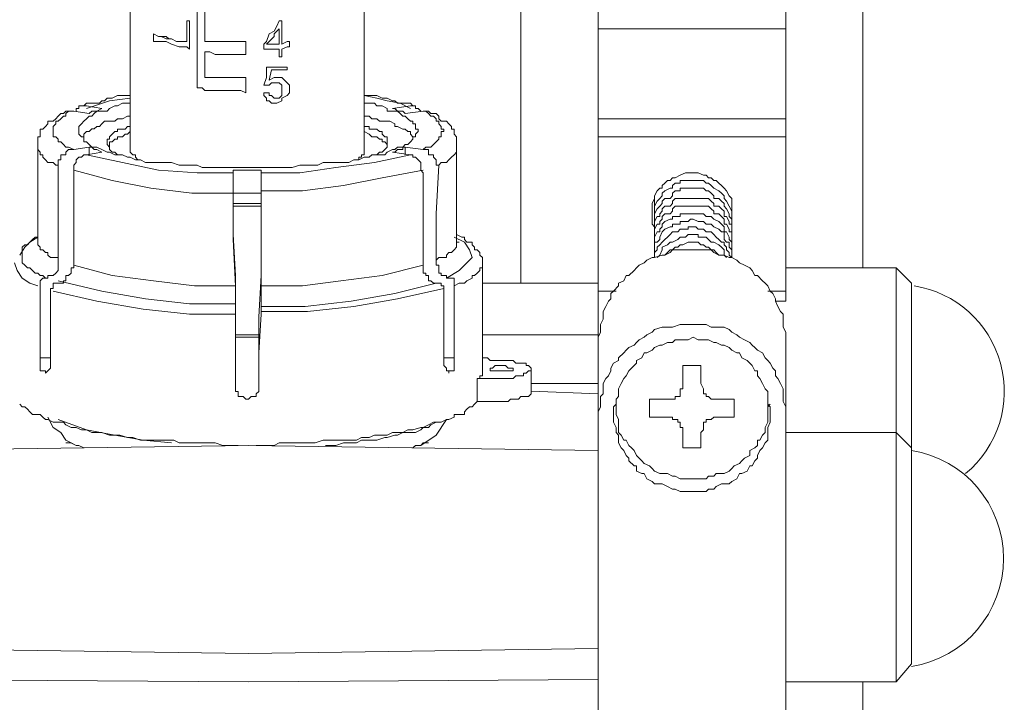
# Model space of a CAD drawing. Units: millimetres. Extents: x 710 to 1800, y -102 to 331.
# Drawn here: x 1351 to 1414, y 258 to 302 of the extents above; entities that cross this region are included whole.
import ezdxf

# ---------------------------------------------------------------- set-up
doc = ezdxf.new("R2010")
doc.units = ezdxf.units.MM
doc.header["$LTSCALE"] = 23.1
doc.layers.add('PDF _Geometria', color=7, linetype='CONTINUOUS')

msp = doc.modelspace()

# ---------------------------------------------------------------- linework, layer by layer
at = {"layer": 'PDF _Geometria', "lineweight": 18}
for points in [[(1357.761, 327.657), (1357.761, 293.657)], [(1372.927, 293.657), (1372.927, 327.657)], [(1383.094, 284.99), (1383.094, 312.324)], [(1388.094, 301.49), (1388.094, 304.49), (1400.261, 304.49), (1400.261, 301.49), (1400.261, 295.657), (1400.261, 294.49), (1400.261, 284.49), (1400.261, 283.824), (1399.594, 283.824)], [(1388.094, 301.491), (1388.094, 295.657), (1388.094, 294.49), (1388.094, 284.491)], [(1357.761, 297.157), (1357.427, 297.157), (1357.094, 297.157), (1356.927, 297.157), (1356.594, 296.99), (1356.427, 296.99), (1356.261, 296.99), (1356.094, 296.824), (1355.927, 296.824), (1355.761, 296.657), (1355.427, 296.657), (1355.261, 296.657), (1355.094, 296.657), (1354.927, 296.657), (1354.761, 296.49), (1354.594, 296.49)], [(1357.761, 296.991), (1356.427, 296.824), (1354.927, 296.324)], [(1376.094, 296.49), (1375.927, 296.657), (1375.594, 296.657), (1375.427, 296.657), (1375.261, 296.657), (1375.094, 296.657), (1374.927, 296.824), (1374.761, 296.824), (1374.427, 296.99), (1374.094, 296.99), (1373.761, 297.157), (1373.594, 297.157), (1373.427, 297.157), (1372.927, 297.157)], [(1375.927, 296.324), (1375.261, 296.657), (1374.427, 296.824), (1373.761, 296.991), (1372.927, 297.157)], [(1354.261, 296.157), (1354.261, 296.324), (1354.427, 296.324), (1354.427, 296.49), (1354.594, 296.49), (1354.761, 296.49), (1354.927, 296.49), (1355.927, 296.324), (1355.594, 296.157), (1355.427, 296.157), (1355.261, 296.157), (1355.094, 295.99), (1354.094, 296.157), (1353.927, 296.157), (1353.761, 296.157), (1353.594, 296.157)], [(1357.761, 296.657), (1357.594, 296.657), (1357.261, 296.657), (1356.927, 296.49), (1356.761, 296.49), (1356.427, 296.324), (1356.261, 296.157), (1355.927, 296.157), (1355.594, 296.157), (1355.427, 295.99), (1355.261, 295.824), (1355.094, 295.824), (1354.927, 295.657), (1354.761, 295.49), (1354.594, 295.324), (1354.427, 295.157), (1354.427, 294.99), (1354.427, 294.824), (1354.427, 294.657), (1354.594, 294.49), (1354.761, 294.49), (1354.761, 294.324), (1354.761, 294.157), (1354.927, 294.157), (1355.094, 293.99), (1355.261, 293.824), (1355.427, 293.824), (1355.594, 293.824), (1355.927, 293.657), (1356.261, 293.49), (1356.427, 293.49), (1356.761, 293.324), (1356.927, 293.324), (1357.261, 293.324), (1357.594, 293.157), (1357.761, 293.157), (1358.094, 292.99), (1358.427, 292.99), (1358.761, 292.824), (1359.094, 292.824), (1359.427, 292.824), (1359.761, 292.824), (1360.094, 292.824), (1360.427, 292.824), (1360.927, 292.657), (1361.261, 292.657), (1361.594, 292.657), (1362.094, 292.657), (1362.427, 292.49), (1362.761, 292.49), (1363.094, 292.49), (1363.594, 292.49), (1363.927, 292.49), (1364.261, 292.49), (1364.761, 292.49), (1365.094, 292.49), (1365.594, 292.49), (1365.927, 292.49), (1366.427, 292.49), (1366.761, 292.49), (1367.094, 292.49), (1367.594, 292.49), (1367.927, 292.49), (1368.261, 292.49), (1368.761, 292.657), (1369.094, 292.657), (1369.427, 292.657), (1369.927, 292.657), (1370.261, 292.824), (1370.594, 292.824), (1370.927, 292.824), (1371.261, 292.824), (1371.594, 292.824), (1371.927, 292.824), (1372.261, 292.99), (1372.594, 292.99), (1372.927, 293.157), (1373.261, 293.157), (1373.427, 293.324), (1373.761, 293.324), (1373.927, 293.324), (1374.261, 293.324), (1374.427, 293.49), (1374.761, 293.657), (1374.927, 293.657), (1375.094, 293.824), (1375.261, 293.824), (1375.427, 293.824), (1375.594, 293.99), (1375.761, 293.99), (1375.927, 294.157), (1376.094, 294.324), (1376.094, 294.49), (1376.261, 294.49), (1376.261, 294.657), (1376.427, 294.824), (1376.427, 294.99), (1376.261, 294.99), (1376.261, 295.157), (1376.261, 295.324), (1376.094, 295.324), (1376.094, 295.49), (1375.927, 295.49), (1375.761, 295.657), (1375.594, 295.824), (1375.427, 295.824), (1375.261, 295.99), (1375.094, 296.157), (1374.927, 296.157), (1374.761, 296.157), (1374.427, 296.157), (1374.427, 296.324), (1374.094, 296.49), (1373.761, 296.49), (1373.594, 296.657), (1373.261, 296.657), (1372.927, 296.657)], [(1379.094, 287.657), (1378.927, 287.657), (1378.927, 287.824), (1378.927, 293.824), (1378.927, 293.99), (1378.927, 294.157), (1378.927, 294.324), (1378.927, 294.49), (1378.761, 294.657), (1378.761, 294.824), (1378.761, 294.99), (1378.594, 294.99), (1378.594, 295.157), (1378.427, 295.324), (1378.261, 295.49), (1378.094, 295.49), (1377.927, 295.49), (1377.761, 295.657), (1377.761, 295.824), (1377.594, 295.99), (1377.261, 295.99), (1377.094, 296.157), (1376.927, 296.157), (1376.761, 296.157), (1375.594, 295.99), (1375.427, 296.157), (1375.094, 296.157), (1374.927, 296.324), (1374.761, 296.324), (1375.927, 296.49), (1376.094, 296.49), (1376.261, 296.49), (1376.261, 296.324), (1376.427, 296.324), (1376.594, 296.157)], [(1351.761, 287.657), (1351.761, 287.824), (1351.761, 293.824), (1351.761, 293.99), (1351.761, 294.157), (1351.761, 294.324), (1351.761, 294.49), (1351.927, 294.49), (1351.927, 294.657), (1351.927, 294.824), (1351.927, 294.99), (1352.094, 294.99), (1352.261, 295.157), (1352.427, 295.324), (1352.427, 295.49), (1352.594, 295.49), (1352.761, 295.49), (1352.927, 295.657), (1353.094, 295.824), (1353.261, 295.99), (1353.427, 295.99), (1353.594, 296.157)], [(1357.761, 295.824), (1357.594, 295.824), (1357.261, 295.657), (1356.927, 295.657), (1356.761, 295.491), (1356.427, 295.491), (1356.094, 295.491), (1355.927, 295.324), (1355.761, 295.157), (1355.594, 295.157), (1355.427, 294.991), (1355.261, 294.991), (1355.094, 294.824), (1354.927, 294.824), (1354.761, 294.657), (1354.761, 294.491)], [(1376.094, 294.49), (1375.927, 294.657), (1375.927, 294.824), (1375.761, 294.824), (1375.594, 294.99), (1375.427, 294.99), (1375.094, 295.157), (1374.927, 295.157), (1374.927, 295.324), (1374.594, 295.49), (1374.427, 295.49), (1374.261, 295.49), (1373.927, 295.49), (1373.761, 295.657), (1373.427, 295.657), (1373.261, 295.824), (1372.927, 295.824)], [(1388.094, 295.657), (1400.261, 295.657)], [(1356.927, 293.324), (1356.761, 293.49), (1356.594, 293.49), (1356.427, 293.657), (1356.427, 293.824), (1356.261, 293.99), (1356.261, 294.157), (1356.261, 294.324), (1356.427, 294.324), (1356.427, 294.49), (1356.594, 294.657), (1356.761, 294.824), (1356.927, 294.824), (1356.927, 294.99), (1357.094, 294.99), (1357.261, 294.99), (1357.427, 294.99), (1357.594, 295.157), (1357.761, 295.157)], [(1372.927, 295.157), (1373.261, 295.157), (1373.261, 294.99), (1373.427, 294.99), (1373.761, 294.99), (1373.927, 294.824), (1374.094, 294.824), (1374.094, 294.657), (1374.261, 294.49), (1374.427, 294.49), (1374.427, 294.324), (1374.427, 294.157), (1374.427, 293.99), (1374.427, 293.824), (1374.261, 293.657), (1374.094, 293.49), (1373.927, 293.49), (1373.761, 293.324)], [(1357.761, 294.824), (1357.594, 294.657), (1357.427, 294.657), (1357.261, 294.49), (1357.094, 294.49), (1356.927, 294.49), (1356.927, 294.324), (1356.761, 294.324), (1356.594, 294.157), (1356.427, 294.157), (1356.427, 293.99), (1356.427, 293.824)], [(1374.427, 293.824), (1374.427, 293.99), (1374.261, 294.157), (1374.094, 294.157), (1374.094, 294.324), (1373.927, 294.324), (1373.761, 294.49), (1373.427, 294.49), (1373.261, 294.657), (1372.927, 294.824)], [(1352.594, 284.491), (1352.594, 282.157), (1352.594, 279.824), (1352.594, 279.657), (1352.594, 279.491), (1352.427, 279.324), (1352.261, 279.157), (1352.261, 279.324), (1352.094, 279.324), (1351.927, 279.324), (1351.927, 279.491), (1351.927, 279.657), (1351.927, 279.824), (1351.927, 279.991), (1351.927, 280.157), (1351.927, 282.491), (1351.927, 284.824), (1351.927, 284.991), (1351.927, 285.157), (1352.094, 285.324), (1352.261, 285.324), (1352.427, 285.324), (1352.427, 285.491), (1352.594, 285.491), (1352.761, 285.491), (1352.927, 285.657), (1353.094, 285.824), (1353.094, 285.991), (1353.094, 286.157), (1353.094, 286.324), (1353.094, 286.491), (1353.094, 289.491), (1353.094, 292.657), (1353.094, 292.824), (1353.094, 292.99), (1353.261, 292.99), (1353.261, 293.157), (1353.261, 293.324), (1353.427, 293.324), (1353.594, 293.324), (1353.594, 293.49), (1353.761, 293.657), (1353.927, 293.657), (1354.094, 293.657), (1355.094, 293.824)], [(1355.094, 293.324), (1355.094, 293.824), (1355.261, 293.824), (1355.427, 293.657), (1355.594, 293.657), (1355.927, 293.49), (1354.927, 293.324), (1354.761, 293.324), (1354.594, 293.157), (1354.427, 293.157), (1354.261, 292.99), (1354.261, 292.824), (1354.094, 292.657), (1354.094, 292.49), (1354.094, 292.324), (1354.094, 292.157), (1354.094, 289.157), (1354.094, 285.99), (1353.927, 285.99), (1353.927, 285.824), (1353.927, 285.657), (1353.761, 285.49), (1353.594, 285.49), (1353.594, 285.324), (1353.594, 285.157), (1353.427, 285.157), (1353.427, 284.99), (1353.261, 284.99), (1353.094, 284.99), (1352.927, 284.99), (1352.761, 284.99), (1352.761, 284.824), (1352.761, 284.657), (1352.594, 284.657), (1352.594, 284.49)], [(1374.761, 293.49), (1374.927, 293.49), (1375.094, 293.657), (1375.427, 293.657), (1375.427, 293.824), (1375.594, 293.824), (1375.594, 293.324)], [(1375.594, 293.824), (1376.761, 293.657), (1376.927, 293.657), (1377.094, 293.657), (1377.094, 293.49), (1377.094, 293.324), (1377.261, 293.324), (1377.427, 293.324), (1377.427, 293.157), (1377.594, 292.99), (1377.594, 292.824), (1377.594, 292.657), (1377.761, 292.657), (1377.594, 289.49), (1377.594, 286.49), (1377.594, 286.324), (1377.594, 286.157), (1377.761, 286.157), (1377.761, 285.99), (1377.761, 285.824), (1377.761, 285.657), (1377.927, 285.657), (1377.927, 285.49), (1378.094, 285.49), (1378.261, 285.49), (1378.261, 285.324), (1378.427, 285.324), (1378.594, 285.324), (1378.761, 285.324), (1378.761, 285.157), (1378.761, 284.99), (1378.761, 284.824)], [(1357.761, 293.657), (1357.761, 293.49), (1357.927, 293.324), (1358.094, 293.324), (1358.094, 293.157), (1358.261, 292.99)], [(1372.427, 292.99), (1372.594, 292.99), (1372.594, 293.157), (1372.761, 293.157), (1372.761, 293.324), (1372.927, 293.324), (1372.927, 293.49), (1372.927, 293.657)], [(1378.094, 284.491), (1378.094, 284.657), (1378.094, 284.824), (1377.927, 284.824), (1377.927, 284.991), (1377.761, 284.991), (1377.594, 284.991), (1377.427, 284.991), (1377.261, 285.157), (1377.094, 285.157), (1377.094, 285.324), (1377.094, 285.491), (1376.927, 285.491), (1376.927, 285.657), (1376.761, 285.657), (1376.761, 285.824), (1376.761, 285.991), (1376.761, 289.157), (1376.761, 292.157), (1376.594, 292.324), (1376.594, 292.49), (1376.594, 292.657), (1376.594, 292.824), (1376.427, 292.99), (1376.261, 293.157), (1376.094, 293.157), (1376.094, 293.324), (1375.927, 293.324), (1374.761, 293.49)], [(1364.594, 282.991), (1364.594, 283.157), (1364.594, 283.324), (1364.594, 283.491), (1364.594, 283.657), (1364.594, 283.824), (1364.594, 283.991), (1364.594, 284.157), (1364.594, 284.324), (1364.594, 284.491), (1364.594, 284.657), (1364.594, 284.824), (1364.427, 287.824), (1364.427, 290.824), (1364.427, 290.99), (1364.427, 291.157), (1364.427, 291.491), (1364.427, 291.657), (1364.427, 291.824), (1364.427, 291.991), (1364.427, 292.157), (1364.427, 292.324), (1364.427, 290.824), (1364.761, 290.824), (1365.261, 290.824), (1365.594, 290.824), (1365.927, 290.824), (1366.261, 290.824), (1366.261, 292.324)], [(1364.427, 292.324), (1364.761, 292.324), (1365.261, 292.324), (1365.594, 292.324), (1365.927, 292.324), (1366.261, 292.324), (1366.261, 292.157), (1366.261, 291.99), (1366.261, 291.824), (1366.261, 291.657), (1366.261, 291.49), (1366.261, 291.157), (1366.261, 290.99), (1366.261, 290.824)], [(1396.761, 288.657), (1396.761, 288.824), (1396.761, 288.991), (1396.761, 289.324), (1396.761, 289.657), (1396.761, 289.824), (1396.761, 289.991), (1396.761, 290.157), (1396.761, 290.491), (1396.594, 290.657), (1396.427, 290.99), (1396.261, 291.157), (1396.094, 291.324), (1395.927, 291.491), (1395.761, 291.657), (1395.594, 291.657), (1395.427, 291.824), (1395.261, 291.824), (1395.094, 291.991), (1394.927, 291.991), (1394.594, 292.157), (1394.261, 292.157), (1394.094, 292.157), (1393.927, 292.157), (1393.761, 292.157), (1393.427, 291.991), (1393.094, 291.824), (1392.927, 291.824), (1392.761, 291.657), (1392.594, 291.657), (1392.427, 291.491), (1392.261, 291.324), (1392.261, 291.157), (1392.094, 291.157), (1391.927, 290.99), (1391.761, 290.657), (1391.761, 290.491), (1391.594, 290.157), (1391.594, 289.991), (1391.594, 289.824), (1391.594, 289.657), (1391.594, 289.324), (1391.594, 288.991), (1391.594, 288.824), (1391.761, 288.657)], [(1364.427, 290.824), (1364.427, 288.157), (1364.594, 285.49), (1364.594, 282.824), (1364.594, 282.324), (1364.594, 280.49)], [(1366.094, 280.49), (1366.094, 282.324), (1366.094, 282.824), (1366.261, 285.49), (1366.261, 288.157), (1366.261, 290.824), (1366.261, 287.824), (1366.261, 284.824), (1366.261, 284.657), (1366.261, 284.49), (1366.261, 284.324), (1366.261, 284.157), (1366.261, 283.99), (1366.261, 283.824), (1366.261, 283.657), (1366.261, 283.49), (1366.261, 283.324), (1366.261, 283.157), (1366.261, 282.99)], [(1391.761, 286.657), (1391.761, 290.491)], [(1396.761, 286.657), (1396.761, 290.491)], [(1364.427, 290.157), (1364.761, 290.157), (1365.094, 290.157), (1365.427, 290.157), (1365.594, 290.157), (1365.927, 290.157), (1366.261, 290.157)], [(1366.261, 289.99), (1365.927, 289.99), (1365.594, 289.99), (1365.261, 289.99), (1364.761, 289.99), (1364.427, 289.99)], [(1351.761, 287.99), (1351.261, 287.657), (1350.927, 287.324), (1350.594, 286.824)], [(1380.594, 279.324), (1380.594, 286.324), (1380.594, 286.49), (1380.594, 286.657), (1380.427, 286.824), (1380.427, 286.99), (1380.261, 287.157), (1380.094, 287.157), (1380.094, 287.324), (1379.927, 287.49), (1379.927, 287.657), (1379.761, 287.657), (1379.594, 287.657), (1379.427, 287.824), (1379.427, 287.99), (1379.261, 287.99), (1378.927, 288.157)], [(1400.261, 276.491), (1400.261, 281.157), (1400.261, 281.491), (1400.261, 281.824), (1400.094, 282.157), (1400.094, 282.324), (1400.094, 282.657), (1400.094, 282.991), (1399.927, 283.157), (1399.761, 283.491), (1399.594, 283.824), (1399.594, 283.991), (1399.427, 284.324), (1399.261, 284.491), (1399.094, 284.824), (1398.927, 284.991), (1398.761, 285.157), (1398.427, 285.491), (1398.261, 285.491), (1398.094, 285.824), (1397.927, 285.991), (1397.594, 286.157), (1397.261, 286.324), (1397.094, 286.491), (1396.761, 286.657), (1396.594, 286.657), (1396.261, 286.824), (1395.927, 286.824), (1395.594, 286.991), (1395.427, 287.157), (1395.094, 287.157), (1394.761, 287.157), (1394.594, 287.157), (1394.261, 287.157), (1393.927, 287.157), (1393.594, 287.157), (1393.427, 287.157), (1392.927, 287.157), (1392.761, 286.991), (1392.427, 286.824), (1392.261, 286.824), (1391.761, 286.657), (1391.594, 286.657), (1391.261, 286.491), (1391.094, 286.324), (1390.761, 286.157), (1390.594, 285.991), (1390.427, 285.824), (1390.094, 285.491), (1389.927, 285.491), (1389.761, 285.157), (1389.427, 284.991), (1389.427, 284.824), (1389.094, 284.491), (1388.927, 284.324), (1388.927, 283.991), (1388.761, 283.824), (1388.594, 283.491), (1388.427, 283.157), (1388.427, 282.991), (1388.427, 282.657), (1388.261, 282.324), (1388.261, 282.157), (1388.261, 281.824), (1388.094, 281.491), (1388.094, 281.157), (1388.094, 276.491)], [(1388.094, 285.657), (1388.094, 285.49), (1388.094, 274.157), (1388.094, 266.824), (1388.094, 217.657), (1388.094, 212.824)], [(1400.261, 259.157), (1407.427, 259.157), (1408.427, 260.324), (1408.427, 274.324), (1407.427, 275.324), (1407.427, 285.991)], [(1408.427, 274.324), (1408.427, 284.99), (1407.427, 285.991), (1400.261, 285.991)], [(1378.761, 284.824), (1378.761, 282.491), (1378.761, 280.157), (1378.761, 279.991), (1378.761, 279.824), (1378.761, 279.657), (1378.761, 279.491), (1378.761, 279.324), (1378.594, 279.324), (1378.427, 279.324), (1378.427, 279.157), (1378.427, 279.324), (1378.261, 279.324), (1378.261, 279.491), (1378.094, 279.657), (1378.094, 279.824), (1378.094, 282.157), (1378.094, 284.491)], [(1388.094, 284.99), (1380.594, 284.99)], [(1388.094, 283.824), (1388.094, 284.491), (1389.261, 284.491)], [(1400.261, 284.491), (1399.094, 284.491)], [(1366.261, 282.991), (1366.094, 280.491), (1366.094, 278.157), (1366.094, 277.99), (1365.927, 277.824), (1365.927, 277.657), (1365.761, 277.657), (1365.594, 277.657), (1365.427, 277.49), (1365.261, 277.49), (1365.094, 277.657), (1364.927, 277.657), (1364.761, 277.657), (1364.761, 277.824), (1364.761, 277.99), (1364.594, 277.99), (1364.594, 278.157), (1364.594, 280.491), (1364.594, 282.991)], [(1388.094, 203.99), (1388.094, 276.49), (1388.094, 276.657), (1388.261, 276.99), (1388.261, 277.324), (1388.261, 277.657), (1388.427, 277.824), (1388.427, 278.157), (1388.427, 278.49), (1388.594, 278.824), (1388.761, 278.99), (1388.927, 279.324), (1388.927, 279.49), (1389.094, 279.824), (1389.427, 279.99), (1389.427, 280.157), (1389.761, 280.49), (1389.927, 280.657), (1390.094, 280.824), (1390.427, 280.99), (1390.594, 281.157), (1390.761, 281.324), (1391.094, 281.49), (1391.261, 281.657), (1391.594, 281.824), (1391.761, 281.99), (1392.261, 282.157), (1392.427, 282.157), (1392.761, 282.157), (1392.927, 282.157), (1393.427, 282.324), (1393.594, 282.324), (1393.927, 282.324), (1394.261, 282.324), (1394.594, 282.324), (1394.761, 282.324), (1395.094, 282.324), (1395.427, 282.157), (1395.594, 282.157), (1395.927, 282.157), (1396.261, 282.157), (1396.594, 281.99), (1396.761, 281.824), (1397.094, 281.657), (1397.261, 281.49), (1397.594, 281.324), (1397.927, 281.157), (1398.094, 280.99), (1398.261, 280.824), (1398.427, 280.657), (1398.761, 280.49), (1398.927, 280.157), (1399.094, 279.99), (1399.261, 279.824), (1399.427, 279.49), (1399.594, 279.324), (1399.594, 278.99), (1399.761, 278.824), (1399.927, 278.49), (1400.094, 278.157), (1400.094, 277.824), (1400.094, 277.657), (1400.094, 277.324), (1400.261, 276.99), (1400.261, 276.657), (1400.261, 276.49), (1400.261, 203.99)], [(1366.094, 281.657), (1365.761, 281.657), (1365.427, 281.657), (1364.927, 281.657), (1364.594, 281.657)], [(1364.594, 281.49), (1364.927, 281.49), (1365.427, 281.49), (1365.761, 281.49), (1366.094, 281.49)], [(1380.594, 280.157), (1380.761, 280.157), (1380.927, 280.157), (1381.094, 279.99), (1381.427, 279.99), (1381.594, 279.99), (1381.761, 279.99), (1381.927, 279.99), (1382.261, 279.99), (1382.594, 279.99), (1382.761, 279.824), (1382.927, 279.824), (1383.094, 279.824), (1383.261, 279.824), (1383.427, 279.824), (1383.427, 279.657), (1383.594, 279.657), (1383.761, 279.49), (1383.761, 279.324), (1383.594, 279.324), (1383.427, 279.157), (1383.261, 279.157), (1383.261, 278.99), (1383.094, 278.99), (1382.927, 278.99), (1382.761, 278.99), (1382.594, 278.824), (1382.427, 278.824), (1382.261, 278.824), (1382.094, 278.824), (1381.927, 278.824), (1381.594, 278.824), (1381.261, 278.824), (1381.094, 278.824), (1380.927, 278.824), (1380.594, 278.824), (1380.261, 278.824)], [(1365.927, 274.49), (1366.594, 274.49), (1367.094, 274.49), (1367.427, 274.657), (1367.927, 274.657), (1368.427, 274.657), (1368.761, 274.657), (1369.261, 274.657), (1369.761, 274.657), (1370.261, 274.824), (1370.594, 274.824), (1371.094, 274.824), (1371.594, 274.824), (1371.927, 274.824), (1372.427, 274.824), (1372.761, 274.99), (1373.261, 274.99), (1373.594, 275.157), (1373.927, 275.157), (1374.427, 275.157), (1374.761, 275.324), (1375.094, 275.324), (1375.427, 275.324), (1375.761, 275.49), (1376.094, 275.49), (1376.594, 275.657), (1376.761, 275.657), (1377.094, 275.824), (1377.427, 275.99), (1377.761, 275.99), (1377.927, 275.99), (1378.261, 276.157), (1378.427, 276.157), (1378.761, 276.324), (1378.761, 276.49), (1379.094, 276.49), (1379.427, 276.49), (1379.427, 276.657), (1379.594, 276.824), (1379.761, 276.99), (1379.927, 276.99), (1380.094, 277.157), (1380.261, 277.324), (1380.261, 278.824), (1380.427, 278.824), (1380.427, 278.99), (1380.594, 278.99), (1380.594, 279.157), (1380.594, 279.324)], [(1383.761, 277.991), (1383.761, 279.324)], [(1364.594, 278.657), (1364.594, 278.157)], [(1366.094, 278.657), (1366.094, 278.157)], [(1380.261, 277.324), (1380.594, 277.324), (1380.927, 277.324), (1381.094, 277.324), (1381.261, 277.324), (1381.594, 277.324), (1381.927, 277.324), (1382.094, 277.324), (1382.261, 277.324), (1382.427, 277.49), (1382.594, 277.49), (1382.761, 277.49), (1382.927, 277.49), (1383.094, 277.657), (1383.261, 277.657), (1383.427, 277.657), (1383.594, 277.657), (1383.761, 277.824), (1383.761, 277.99)], [(1350.594, 277.157), (1350.761, 276.99), (1350.927, 276.99), (1351.094, 276.824), (1351.261, 276.657), (1351.427, 276.49), (1351.594, 276.49), (1351.927, 276.49), (1352.094, 276.324), (1352.261, 276.157), (1352.427, 276.157), (1352.761, 275.99), (1353.094, 275.99), (1353.427, 275.99), (1353.594, 275.824), (1353.927, 275.657), (1354.261, 275.657), (1354.594, 275.49), (1354.927, 275.49), (1355.261, 275.324), (1355.594, 275.324), (1355.927, 275.324), (1356.427, 275.157), (1356.761, 275.157), (1357.094, 275.157), (1357.594, 274.99), (1357.927, 274.99), (1358.427, 274.824), (1358.761, 274.824), (1359.261, 274.824), (1359.761, 274.824), (1360.094, 274.824), (1360.594, 274.824), (1360.927, 274.657), (1361.427, 274.657), (1361.927, 274.657), (1362.427, 274.657), (1362.761, 274.657), (1363.261, 274.657), (1363.761, 274.49), (1364.261, 274.49), (1364.761, 274.49)], [(1389.261, 276.824), (1389.261, 276.99), (1389.261, 277.157), (1389.261, 277.49), (1389.261, 277.157), (1389.261, 276.99), (1389.261, 276.657), (1389.261, 276.49), (1389.427, 276.157), (1389.427, 275.99), (1389.427, 275.657), (1389.427, 275.324), (1389.594, 275.157), (1389.761, 274.824), (1389.927, 274.824), (1390.094, 274.49), (1390.261, 274.324), (1390.427, 274.157), (1390.594, 273.824), (1390.761, 273.657), (1390.927, 273.49), (1391.094, 273.324), (1391.427, 273.157), (1391.594, 272.99), (1391.761, 272.824), (1392.094, 272.657), (1392.261, 272.657), (1392.594, 272.657), (1392.927, 272.49), (1393.094, 272.49), (1393.427, 272.324), (1393.594, 272.324), (1393.927, 272.324), (1394.261, 272.324), (1394.594, 272.324), (1394.761, 272.324), (1395.094, 272.324), (1395.261, 272.49), (1395.594, 272.49), (1395.761, 272.657), (1396.094, 272.657), (1396.261, 272.657), (1396.594, 272.824), (1396.761, 272.99), (1396.927, 273.157), (1397.261, 273.324), (1397.427, 273.49), (1397.594, 273.657), (1397.927, 273.824), (1397.927, 274.157), (1398.261, 274.324), (1398.427, 274.49), (1398.427, 274.824), (1398.594, 274.824), (1398.761, 275.157), (1398.927, 275.324), (1398.927, 275.657), (1399.094, 275.99), (1399.094, 276.157), (1399.094, 276.49), (1399.094, 276.657), (1399.094, 276.99), (1399.094, 277.157), (1399.094, 277.49), (1399.094, 277.157)], [(1399.261, 277.157), (1399.094, 276.99), (1399.094, 276.824)], [(1352.427, 276.324), (1352.761, 275.657), (1353.261, 275.324), (1353.594, 274.824), (1354.261, 274.49)], [(1353.094, 276.157), (1354.927, 275.49), (1356.761, 275.157), (1358.594, 274.824), (1360.427, 274.657)], [(1370.427, 274.49), (1370.761, 274.49), (1371.094, 274.49), (1371.594, 274.657), (1372.094, 274.657), (1372.427, 274.657), (1372.761, 274.824), (1373.094, 274.824), (1373.427, 274.824), (1373.761, 274.824), (1374.261, 274.99), (1374.427, 274.99), (1374.927, 275.157), (1375.094, 275.157), (1375.427, 275.324), (1375.761, 275.324), (1376.094, 275.324), (1376.261, 275.324), (1376.594, 275.49), (1376.761, 275.657), (1377.094, 275.657), (1377.261, 275.824), (1377.594, 275.99), (1377.761, 275.99)], [(1376.594, 274.49), (1377.594, 275.157), (1378.261, 276.157)], [(1407.427, 259.157), (1407.427, 275.324), (1400.261, 275.324)], [(1353.594, 274.657), (1353.927, 274.657), (1354.261, 274.49), (1354.427, 274.49), (1354.761, 274.324)], [(1376.094, 274.324), (1376.261, 274.49), (1376.594, 274.49), (1376.761, 274.657), (1377.094, 274.657)], [(1388.094, 274.157), (1365.427, 274.49), (1342.594, 274.157), (1319.927, 274.49), (1297.094, 274.157), (1274.427, 274.49), (1251.594, 274.157), (1228.761, 274.49), (1206.094, 274.157), (1183.261, 274.49), (1160.594, 274.157)], [(1405.261, 259.157), (1405.261, 239.49)]]:
    msp.add_lwpolyline(points, dxfattribs=at)
msp.add_lwpolyline([(1383.261, 312.324, -0.998835), (1405.261, 312.324), (1405.261, 285.99)], format="xyb", dxfattribs=at)
at = {"layer": 'PDF _Geometria', "lineweight": 13}
for points in [[(1362.094, 319.657), (1362.094, 297.657), (1362.427, 297.657), (1362.594, 297.491), (1363.094, 297.491), (1363.261, 297.491), (1363.761, 297.491), (1363.927, 297.491), (1364.261, 297.491), (1364.594, 297.491), (1364.927, 297.491), (1365.261, 297.324), (1365.261, 297.491), (1365.261, 298.324), (1365.261, 297.324)], [(1365.261, 303.824), (1364.927, 303.824), (1364.594, 303.824), (1364.261, 303.824), (1363.927, 303.824), (1363.594, 303.824), (1363.261, 303.824), (1362.927, 303.824), (1362.594, 303.824), (1362.594, 300.657), (1362.594, 303.824)], [(1361.594, 300.157), (1361.594, 301.99), (1361.427, 301.99)], [(1367.427, 301.99), (1367.261, 301.657), (1367.094, 301.324), (1366.761, 301.157), (1366.594, 300.657), (1366.427, 300.49), (1366.427, 300.157), (1366.594, 300.157), (1366.927, 300.157), (1367.094, 300.157), (1367.427, 300.157), (1367.427, 299.657), (1367.594, 299.657), (1367.594, 300.157)], [(1367.594, 301.99), (1367.427, 301.99), (1367.594, 301.99)], [(1367.594, 300.49), (1367.594, 301.99), (1367.594, 300.49)], [(1367.427, 300.49), (1367.427, 301.491)], [(1400.261, 301.491), (1388.094, 301.491)], [(1361.427, 300.657), (1360.927, 300.657), (1360.761, 300.657), (1360.427, 300.824), (1360.261, 300.824), (1360.094, 300.99), (1359.761, 300.99), (1359.594, 300.99), (1359.261, 301.157)], [(1368.094, 300.324), (1368.094, 300.657), (1368.094, 300.324), (1367.927, 300.324), (1367.594, 300.157), (1367.594, 299.657)], [(1365.261, 299.824), (1364.927, 299.824), (1364.594, 299.824), (1364.261, 299.824), (1363.927, 299.824), (1363.594, 299.824), (1363.261, 299.824), (1362.927, 299.99), (1362.594, 299.99), (1362.594, 298.324), (1362.594, 299.99)], [(1367.927, 298.824), (1367.927, 298.99), (1367.594, 298.99), (1367.261, 298.99), (1367.094, 298.99), (1366.594, 298.99)], [(1366.927, 298.824), (1366.761, 298.157), (1367.094, 298.324), (1367.261, 298.324), (1367.594, 298.324), (1367.761, 298.157), (1367.927, 297.991), (1368.094, 297.824), (1368.094, 297.657), (1368.094, 297.324), (1367.927, 297.157), (1367.594, 296.991)], [(1366.927, 297.99), (1366.761, 297.824)], [(1366.427, 297.324), (1366.761, 297.324), (1366.761, 297.157), (1366.927, 297.157), (1367.094, 296.991), (1367.427, 296.991)], [(1354.094, 296.157), (1353.761, 296.157), (1353.594, 295.99), (1353.594, 295.824), (1353.427, 295.824), (1353.261, 295.657), (1353.094, 295.49), (1352.927, 295.49), (1352.927, 295.324), (1352.761, 295.157), (1352.761, 294.99), (1352.761, 294.824), (1352.761, 294.657), (1352.761, 294.49), (1352.927, 294.49), (1353.094, 294.324), (1353.094, 294.157), (1353.261, 294.157), (1353.427, 293.99), (1353.594, 293.824), (1353.761, 293.824), (1354.094, 293.657)], [(1376.761, 293.657), (1376.927, 293.824), (1377.094, 293.824), (1377.261, 293.824), (1377.427, 293.99), (1377.594, 294.157), (1377.761, 294.324), (1377.761, 294.49), (1377.927, 294.49), (1377.927, 294.657), (1377.927, 294.824), (1378.094, 294.824), (1378.094, 294.99), (1377.927, 294.99), (1377.927, 295.157), (1377.761, 295.324), (1377.761, 295.49), (1377.594, 295.49), (1377.594, 295.657), (1377.427, 295.824), (1377.261, 295.824), (1377.094, 295.99), (1376.927, 296.157), (1376.761, 296.157)], [(1400.261, 294.49), (1388.094, 294.49)], [(1351.761, 293.824), (1351.761, 293.657), (1351.927, 293.49), (1351.927, 293.324), (1352.094, 293.324), (1352.094, 293.157), (1352.261, 292.99), (1352.427, 292.824), (1352.594, 292.824), (1352.761, 292.824), (1352.927, 292.657), (1353.094, 292.657)], [(1377.761, 292.657), (1377.927, 292.824), (1378.261, 292.824), (1378.427, 292.99), (1378.594, 293.157), (1378.761, 293.324), (1378.927, 293.49), (1378.927, 293.657), (1378.927, 293.824)], [(1354.927, 293.324), (1357.261, 292.824), (1359.594, 292.324), (1362.094, 292.157), (1364.427, 292.157)], [(1366.261, 292.157), (1368.761, 292.157), (1371.094, 292.49), (1373.594, 292.824), (1375.927, 293.324)], [(1354.094, 292.324), (1356.594, 291.657), (1359.094, 291.157), (1361.761, 290.824), (1364.427, 290.824)], [(1366.261, 290.99), (1368.927, 290.99), (1371.594, 291.324), (1374.094, 291.824), (1376.761, 292.324)], [(1396.761, 289.157), (1396.761, 289.324), (1396.761, 289.49), (1396.761, 289.657), (1396.594, 289.99), (1396.427, 290.324), (1396.261, 290.49), (1396.261, 290.657), (1396.094, 290.824), (1395.927, 290.99), (1395.594, 291.157), (1395.427, 291.324), (1395.261, 291.49), (1395.094, 291.49), (1394.927, 291.657), (1394.594, 291.657), (1394.261, 291.657), (1394.094, 291.657), (1393.927, 291.657), (1393.761, 291.657), (1393.427, 291.657), (1393.427, 291.49), (1393.094, 291.49), (1392.927, 291.324), (1392.927, 291.157), (1392.761, 291.157), (1392.427, 290.99), (1392.261, 290.824), (1392.261, 290.657), (1392.094, 290.49), (1391.927, 290.324), (1391.761, 289.99), (1391.761, 289.657), (1391.761, 289.49), (1391.761, 289.324), (1391.761, 289.157)], [(1396.761, 288.657), (1396.761, 288.824), (1396.761, 288.991), (1396.761, 289.157), (1396.594, 289.324), (1396.594, 289.491), (1396.427, 289.824), (1396.261, 289.991), (1396.261, 290.157), (1396.094, 290.324), (1395.927, 290.491), (1395.594, 290.491), (1395.594, 290.657), (1395.427, 290.824), (1395.261, 290.99), (1395.094, 290.99), (1394.927, 291.157), (1394.594, 291.157), (1394.261, 291.157), (1394.094, 291.157), (1393.927, 291.157), (1393.761, 291.157), (1393.427, 291.157), (1393.427, 290.99), (1393.094, 290.99), (1392.927, 290.824), (1392.927, 290.657), (1392.761, 290.491), (1392.427, 290.491), (1392.261, 290.324), (1392.261, 290.157), (1392.094, 289.991), (1391.927, 289.824), (1391.761, 289.491), (1391.761, 289.324), (1391.761, 289.157), (1391.761, 288.991), (1391.761, 288.824), (1391.761, 288.657)], [(1396.761, 288.157), (1396.761, 288.324), (1396.761, 288.49), (1396.761, 288.824), (1396.594, 288.824), (1396.594, 288.99), (1396.427, 289.324), (1396.261, 289.324), (1396.261, 289.49), (1396.261, 289.657), (1396.094, 289.824), (1395.927, 289.99), (1395.594, 289.99), (1395.594, 290.157), (1395.427, 290.324), (1395.261, 290.49), (1395.094, 290.49), (1394.927, 290.49), (1394.594, 290.49), (1394.261, 290.49), (1394.094, 290.49), (1393.927, 290.49), (1393.761, 290.49), (1393.427, 290.49), (1393.094, 290.49), (1392.927, 290.324), (1392.927, 290.157), (1392.761, 289.99), (1392.427, 289.99), (1392.261, 289.824), (1392.261, 289.657), (1392.094, 289.49), (1392.094, 289.324), (1391.927, 289.324), (1391.761, 288.99), (1391.761, 288.824), (1391.761, 288.49), (1391.761, 288.324), (1391.761, 288.157)], [(1396.761, 287.657), (1396.761, 287.824), (1396.761, 287.99), (1396.761, 288.324), (1396.594, 288.324), (1396.594, 288.49), (1396.427, 288.824), (1396.261, 288.824), (1396.261, 288.99), (1396.261, 289.157), (1396.094, 289.324), (1395.927, 289.49), (1395.594, 289.49), (1395.594, 289.657), (1395.427, 289.824), (1395.261, 289.99), (1395.094, 289.99), (1394.927, 289.99), (1394.594, 289.99), (1394.261, 289.99), (1394.094, 289.99), (1393.927, 289.99), (1393.761, 289.99), (1393.427, 289.99), (1393.094, 289.99), (1392.927, 289.824), (1392.927, 289.657), (1392.761, 289.49), (1392.427, 289.49), (1392.261, 289.324), (1392.261, 289.157), (1392.094, 288.99), (1392.094, 288.824), (1391.927, 288.824), (1391.761, 288.49), (1391.761, 288.324), (1391.761, 287.99), (1391.761, 287.824), (1391.761, 287.657)], [(1396.761, 287.157), (1396.761, 287.324), (1396.761, 287.49), (1396.761, 287.657), (1396.594, 287.824), (1396.594, 287.991), (1396.427, 288.324), (1396.261, 288.324), (1396.261, 288.491), (1396.261, 288.657), (1396.094, 288.824), (1395.927, 288.991), (1395.594, 289.157), (1395.427, 289.324), (1395.261, 289.324), (1395.094, 289.324), (1394.927, 289.491), (1394.594, 289.491), (1394.261, 289.491), (1394.094, 289.491), (1393.927, 289.491), (1393.761, 289.491), (1393.427, 289.491), (1393.427, 289.324), (1393.094, 289.324), (1392.927, 289.324), (1392.927, 289.157), (1392.761, 289.157), (1392.427, 288.991), (1392.261, 288.824), (1392.261, 288.657), (1392.094, 288.491), (1392.094, 288.324), (1391.927, 288.324), (1391.761, 287.991), (1391.761, 287.824), (1391.761, 287.657), (1391.761, 287.49), (1391.761, 287.324), (1391.761, 287.157)], [(1351.761, 287.99), (1351.594, 287.99), (1351.427, 287.824), (1351.261, 287.657), (1351.094, 287.49), (1350.927, 287.49), (1350.761, 287.324), (1350.761, 287.157), (1350.761, 286.99), (1350.761, 286.824), (1350.761, 286.657), (1350.761, 286.49), (1350.761, 286.324), (1350.927, 286.157), (1351.094, 285.99), (1351.261, 285.99), (1351.427, 285.824), (1351.594, 285.657), (1351.761, 285.657), (1351.927, 285.49), (1352.094, 285.49), (1352.261, 285.324)], [(1378.261, 285.324), (1379.094, 285.824), (1379.594, 286.324), (1379.927, 286.657), (1379.761, 287.157), (1379.427, 287.657), (1378.761, 287.99)], [(1396.427, 286.657), (1396.261, 286.824), (1396.261, 287.157), (1396.094, 287.324), (1395.927, 287.49), (1395.594, 287.657), (1395.427, 287.657), (1395.261, 287.824), (1395.094, 287.99), (1394.927, 287.99), (1394.594, 287.99), (1394.594, 288.157), (1394.261, 288.157), (1394.094, 288.157), (1393.927, 288.157), (1393.761, 287.99), (1393.427, 287.99), (1393.261, 287.824), (1392.927, 287.657), (1392.761, 287.657), (1392.594, 287.49), (1392.261, 287.324), (1392.261, 287.157), (1392.094, 286.824), (1391.927, 286.657)], [(1351.761, 287.824), (1351.761, 287.657), (1351.761, 287.49), (1351.927, 287.324), (1351.927, 287.157), (1352.094, 287.157), (1352.261, 286.99), (1352.427, 286.99), (1352.427, 286.824), (1352.594, 286.657), (1352.761, 286.657), (1353.094, 286.657), (1353.094, 286.49)], [(1377.594, 286.49), (1377.761, 286.657), (1377.927, 286.657), (1378.261, 286.657), (1378.261, 286.824), (1378.427, 286.99), (1378.594, 286.99), (1378.761, 287.157), (1378.927, 287.324), (1378.927, 287.49), (1378.927, 287.657), (1378.927, 287.824)], [(1395.927, 286.824), (1395.761, 286.99), (1395.594, 287.157), (1395.427, 287.157), (1395.261, 287.324), (1395.094, 287.324), (1394.927, 287.49), (1394.761, 287.49), (1394.594, 287.657), (1394.427, 287.657), (1394.261, 287.657), (1393.927, 287.657), (1393.594, 287.49), (1393.427, 287.49), (1393.261, 287.324), (1393.094, 287.324), (1392.927, 287.157), (1392.761, 287.157), (1392.594, 286.99), (1392.427, 286.824)], [(1350.261, 286.324), (1350.427, 285.824), (1350.761, 285.324), (1351.261, 284.99), (1351.761, 284.824)], [(1354.094, 286.157), (1356.594, 285.49), (1359.261, 285.157), (1361.927, 284.824), (1364.594, 284.824)], [(1366.261, 284.824), (1368.927, 284.824), (1371.427, 285.157), (1374.094, 285.49), (1376.761, 286.157)], [(1378.761, 284.824), (1379.094, 284.991), (1379.427, 284.991), (1379.594, 285.157), (1379.927, 285.324), (1379.927, 285.491), (1380.094, 285.491), (1380.261, 285.657), (1380.427, 285.824), (1380.427, 285.991), (1380.594, 285.991), (1380.594, 286.157), (1380.594, 286.324)], [(1353.094, 285.157), (1355.927, 284.491), (1358.761, 283.99), (1361.594, 283.657), (1364.594, 283.657)], [(1366.261, 283.49), (1369.094, 283.49), (1372.094, 283.824), (1374.927, 284.324), (1377.594, 284.99)], [(1352.761, 284.491), (1355.594, 283.824), (1358.594, 283.324), (1361.594, 282.991), (1364.594, 282.991)], [(1366.261, 283.157), (1369.261, 283.157), (1372.261, 283.49), (1375.094, 283.99), (1378.094, 284.657)], [(1388.094, 281.657), (1380.594, 281.657)], [(1352.594, 280.157), (1351.927, 280.157)], [(1378.094, 280.157), (1378.761, 280.157)], [(1388.094, 278.49), (1383.761, 278.49)], [(1388.094, 277.824), (1383.761, 277.991)], [(1342.594, 261.324), (1365.427, 260.99)], [(1388.094, 261.324), (1365.427, 260.99)], [(1342.594, 259.324), (1365.427, 259.157)], [(1365.427, 259.157), (1388.094, 259.324)]]:
    msp.add_lwpolyline(points, dxfattribs=at)
for points in [[(1361.427, 300.657), (1361.427, 301.99), (1361.594, 301.99), (1361.594, 300.157), (1361.427, 300.324), (1361.094, 300.324), (1360.927, 300.324), (1360.427, 300.49), (1360.094, 300.657), (1359.761, 300.657), (1359.594, 300.657), (1359.261, 300.657), (1359.261, 301.157), (1359.594, 300.99), (1359.761, 300.99), (1360.094, 300.824), (1360.261, 300.824), (1360.427, 300.824), (1360.761, 300.657), (1360.927, 300.657)], [(1367.427, 300.49), (1367.094, 300.49), (1366.927, 300.49), (1366.594, 300.49), (1366.761, 300.657), (1367.094, 300.99), (1367.094, 301.157), (1367.427, 301.49), (1367.094, 301.157), (1367.094, 300.99), (1366.761, 300.657), (1366.594, 300.49), (1366.927, 300.49), (1367.094, 300.49)], [(1365.261, 300.657), (1364.927, 300.657), (1364.594, 300.657), (1364.261, 300.657), (1363.927, 300.657), (1363.594, 300.657), (1363.261, 300.657), (1362.927, 300.657), (1362.594, 300.657), (1362.927, 300.657), (1363.261, 300.657), (1363.594, 300.657), (1363.927, 300.657), (1364.261, 300.657), (1364.594, 300.657), (1364.927, 300.657), (1365.261, 300.657), (1365.261, 299.824)], [(1367.594, 300.49), (1367.927, 300.657), (1368.094, 300.657), (1367.927, 300.657)], [(1367.927, 297.157), (1367.594, 296.99), (1367.594, 296.824), (1367.261, 296.657), (1367.094, 296.657), (1366.927, 296.657), (1366.761, 296.824), (1366.594, 296.824), (1366.594, 296.99), (1366.427, 297.157), (1366.427, 297.324), (1366.761, 297.324), (1366.761, 297.157), (1366.927, 297.157), (1367.094, 296.99), (1367.427, 296.99), (1367.594, 297.157), (1367.594, 297.324), (1367.594, 297.49), (1367.594, 297.657), (1367.594, 297.824), (1367.427, 297.99), (1367.094, 297.99), (1366.927, 297.99), (1366.761, 297.824), (1366.427, 297.824), (1366.594, 298.324), (1366.594, 298.99), (1367.094, 298.99), (1367.261, 298.99), (1367.594, 298.99), (1367.927, 298.99), (1367.927, 298.824), (1367.594, 298.824), (1367.427, 298.824), (1367.094, 298.824), (1366.927, 298.824), (1366.761, 298.157), (1367.094, 298.324), (1367.261, 298.324), (1367.594, 298.324), (1367.761, 298.157), (1367.927, 297.99), (1368.094, 297.824), (1368.094, 297.657), (1368.094, 297.324)], [(1365.261, 298.324), (1364.927, 298.324), (1364.594, 298.324), (1364.261, 298.324), (1363.927, 298.324), (1363.594, 298.324), (1363.261, 298.324), (1362.927, 298.324), (1362.594, 298.324), (1362.927, 298.324), (1363.261, 298.324), (1363.594, 298.324), (1363.927, 298.324), (1364.261, 298.324), (1364.594, 298.324), (1364.927, 298.324)], [(1391.761, 286.657), (1391.761, 286.824), (1391.761, 286.99), (1391.761, 287.157), (1391.761, 287.324), (1391.761, 287.657), (1391.927, 287.657), (1392.094, 287.824), (1392.094, 287.99), (1392.261, 288.324), (1392.427, 288.49), (1392.761, 288.657), (1392.927, 288.657), (1392.927, 288.824), (1393.094, 288.824), (1393.427, 288.824), (1393.427, 288.99), (1393.761, 288.99), (1393.927, 288.99), (1394.094, 289.157), (1394.261, 289.157), (1394.594, 288.99), (1394.927, 288.99), (1395.094, 288.824), (1395.261, 288.824), (1395.427, 288.824), (1395.594, 288.657), (1395.927, 288.49), (1396.094, 288.324), (1396.261, 288.324), (1396.261, 287.99), (1396.261, 287.824), (1396.427, 287.657), (1396.594, 287.657), (1396.594, 287.324), (1396.761, 287.157), (1396.761, 286.99), (1396.761, 286.824), (1396.761, 286.657), (1396.594, 286.824), (1396.594, 286.99), (1396.427, 287.157), (1396.427, 287.324), (1396.261, 287.49), (1396.261, 287.657), (1396.094, 287.657), (1395.927, 287.824), (1395.761, 287.99), (1395.594, 288.157), (1395.427, 288.324), (1395.261, 288.324), (1395.094, 288.324), (1394.927, 288.49), (1394.761, 288.49), (1394.594, 288.49), (1394.427, 288.657), (1394.261, 288.657), (1393.927, 288.657), (1393.927, 288.49), (1393.594, 288.49), (1393.427, 288.49), (1393.261, 288.324), (1393.094, 288.324), (1392.927, 288.324), (1392.761, 288.157), (1392.594, 287.99), (1392.427, 287.824), (1392.261, 287.657), (1392.094, 287.49), (1391.927, 287.324), (1391.927, 287.157), (1391.761, 286.99), (1391.761, 286.824)]]:
    msp.add_lwpolyline(points, close=True, dxfattribs=at)
at = {"layer": 'PDF _Geometria', "lineweight": 9}
for points in [[(1388.094, 285.49), (1388.094, 285.657), (1388.094, 285.824)], [(1388.094, 274.157), (1388.094, 274.324)], [(1388.094, 266.824), (1388.094, 266.99)]]:
    msp.add_lwpolyline(points, dxfattribs=at)
at = {"layer": 'PDF _Geometria', "lineweight": 18}
for points in [[(1394.261, 271.49), (1393.927, 271.49), (1393.594, 271.49), (1393.427, 271.49), (1393.094, 271.657), (1392.927, 271.657), (1392.594, 271.824), (1392.261, 271.99), (1392.094, 271.99), (1391.761, 271.99), (1391.594, 272.157), (1391.261, 272.324), (1391.094, 272.657), (1390.927, 272.657), (1390.594, 272.824), (1390.594, 273.157), (1390.427, 273.157), (1390.094, 273.49), (1390.094, 273.657), (1389.927, 273.824), (1389.761, 274.157), (1389.594, 274.324), (1389.427, 274.657), (1389.427, 274.824), (1389.427, 275.157), (1389.261, 275.324), (1389.261, 275.657), (1389.094, 275.99), (1389.094, 276.157), (1389.094, 276.49), (1389.094, 276.657), (1389.094, 276.99), (1389.261, 277.157), (1389.261, 277.49), (1389.427, 277.657), (1389.427, 277.99), (1389.427, 278.157), (1389.594, 278.49), (1389.761, 278.824), (1389.927, 278.99), (1390.094, 279.324), (1390.427, 279.657), (1390.594, 279.824), (1390.594, 279.99), (1390.927, 280.157), (1391.094, 280.49), (1391.261, 280.49), (1391.594, 280.657), (1391.761, 280.824), (1392.094, 280.99), (1392.261, 280.99), (1392.594, 281.157), (1392.927, 281.157), (1393.094, 281.324), (1393.427, 281.324), (1393.594, 281.324), (1393.927, 281.324), (1394.261, 281.49), (1394.594, 281.324), (1394.761, 281.324), (1395.094, 281.324), (1395.261, 281.324), (1395.594, 281.157), (1395.761, 281.157), (1396.094, 280.99), (1396.261, 280.99), (1396.594, 280.824), (1396.761, 280.657), (1397.094, 280.49), (1397.261, 280.49), (1397.427, 280.157), (1397.761, 279.99), (1397.927, 279.824), (1398.094, 279.657), (1398.261, 279.324), (1398.427, 279.324), (1398.427, 278.99), (1398.594, 278.824), (1398.761, 278.49), (1398.927, 278.157), (1399.094, 277.99), (1399.094, 277.657), (1399.094, 277.49), (1399.094, 277.157), (1399.261, 276.99), (1399.261, 276.657), (1399.261, 276.49), (1399.261, 276.157), (1399.261, 275.99), (1399.094, 275.657), (1399.094, 275.324), (1399.094, 275.157), (1399.094, 274.824), (1398.927, 274.657), (1398.761, 274.324), (1398.594, 274.157), (1398.427, 273.824), (1398.427, 273.657), (1398.261, 273.49), (1398.094, 273.157), (1397.927, 273.157), (1397.761, 272.824), (1397.427, 272.657), (1397.261, 272.657), (1397.094, 272.324), (1396.761, 272.157), (1396.594, 271.99), (1396.261, 271.99), (1396.094, 271.99), (1395.761, 271.824), (1395.594, 271.657), (1395.261, 271.657), (1395.094, 271.49), (1394.761, 271.49), (1394.594, 271.49)], [(1382.594, 279.324), (1382.427, 279.324), (1382.261, 279.324), (1382.094, 279.324), (1381.927, 279.324), (1381.761, 279.324), (1381.594, 279.324), (1381.427, 279.324), (1381.261, 279.324), (1381.094, 279.324), (1381.094, 279.49), (1381.261, 279.49), (1381.427, 279.657), (1381.594, 279.657), (1381.761, 279.657), (1381.927, 279.657), (1382.094, 279.657), (1382.261, 279.49), (1382.427, 279.49), (1382.594, 279.49)], [(1391.427, 276.324), (1391.761, 276.324), (1392.261, 276.324), (1392.427, 276.324), (1392.927, 276.324), (1392.927, 276.157), (1393.094, 276.157), (1393.261, 276.157), (1393.261, 275.99), (1393.427, 275.99), (1393.427, 275.824), (1393.427, 275.657), (1393.594, 275.657), (1393.594, 275.49), (1393.594, 275.324), (1393.594, 274.824), (1393.594, 274.657), (1393.594, 274.324), (1393.927, 274.324), (1394.261, 274.324), (1394.594, 274.324), (1394.761, 274.324), (1394.761, 274.657), (1394.761, 274.824), (1394.761, 275.324), (1394.927, 275.49), (1394.927, 275.657), (1394.927, 275.824), (1394.927, 275.99), (1395.094, 275.99), (1395.094, 276.157), (1395.261, 276.157), (1395.427, 276.157), (1395.594, 276.324), (1395.927, 276.324), (1396.261, 276.324), (1396.594, 276.324), (1396.927, 276.324), (1396.927, 276.657), (1396.927, 276.99), (1396.927, 277.157), (1396.927, 277.49), (1396.594, 277.49), (1396.261, 277.49), (1395.927, 277.49), (1395.594, 277.49), (1395.427, 277.49), (1395.261, 277.657), (1395.094, 277.657), (1395.094, 277.824), (1394.927, 277.824), (1394.927, 277.99), (1394.927, 278.157), (1394.761, 278.49), (1394.761, 278.824), (1394.761, 279.324), (1394.761, 279.657), (1394.594, 279.657), (1394.261, 279.657), (1393.927, 279.657), (1393.594, 279.657), (1393.594, 279.324), (1393.594, 278.824), (1393.594, 278.49), (1393.594, 278.157), (1393.427, 278.157), (1393.427, 277.99), (1393.427, 277.824), (1393.427, 277.657), (1393.261, 277.657), (1393.094, 277.657), (1393.094, 277.49), (1392.927, 277.49), (1392.427, 277.49), (1392.261, 277.49), (1391.761, 277.49), (1391.427, 277.49), (1391.427, 277.157), (1391.427, 276.99), (1391.427, 276.657)]]:
    msp.add_lwpolyline(points, close=True, dxfattribs=at)
for centre, radius, start, end in [((1407.516, 277.988), 6.92, 309.60962, 81.0334), ((1407.296, 267.157), 7.091, 279.17766, 80.82234)]:
    msp.add_arc(centre, radius, start, end, dxfattribs=at)

doc.saveas('drawing.dxf')
